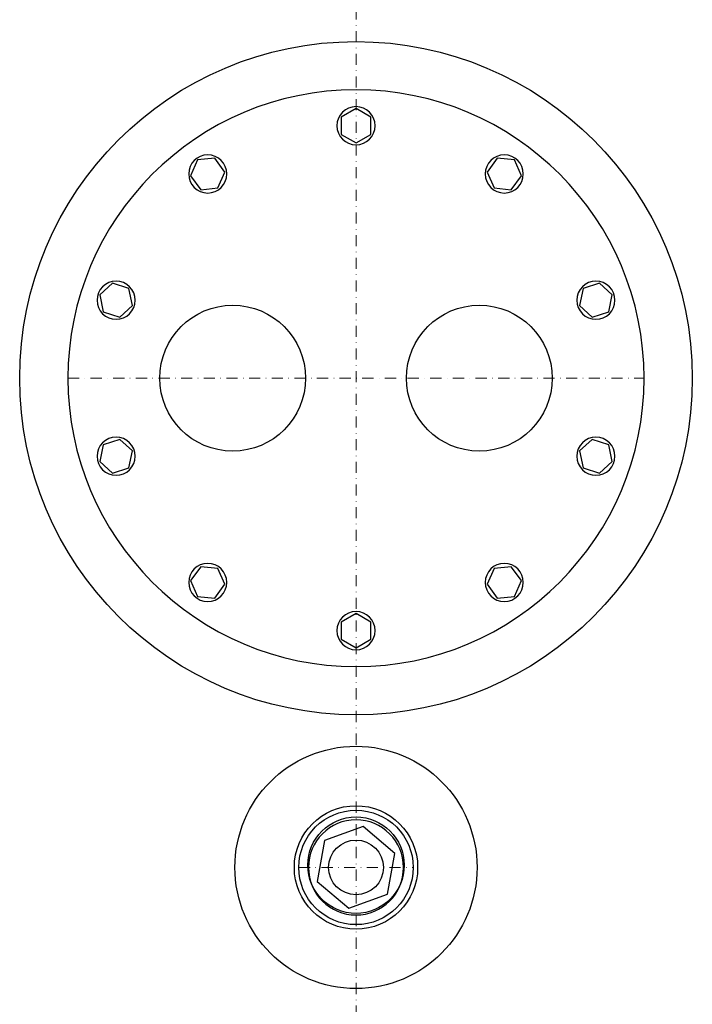
# Model space of a CAD drawing. Extents: x -871 to 871, y -5 to 2726.
# Drawn here: x -150 to 150, y 1657 to 2096 of the extents above; entities that cross this region are included whole.
import ezdxf

# ---------------------------------------------------------------- set-up
doc = ezdxf.new("R2010")
doc.units = 0
doc.header["$LTSCALE"] = 10
doc.linetypes.add('DASHDOT', pattern=[1, 0.5, -0.25, 0, -0.25])
doc.layers.add('CP_AXIS', color=143, linetype='DASHDOT', lineweight=18)
doc.layers.add('CP_COLOR_252', color=252, linetype='Continuous')
doc.layers.add('Reflex_255', color=255, linetype='Continuous')

msp = doc.modelspace()

# ---------------------------------------------------------------- linework, layer by layer
at = {"layer": 'CP_AXIS'}
for p, q in [((0, -5), (0, 2726)), ((-128.5, 1936), (128.5, 1936)), ((-25.5, 1718), (25.5, 1718))]:
    msp.add_line(p, q, dxfattribs=at)
at = {"layer": 'CP_COLOR_252', "color": 252, "extrusion": (0, 1, 0)}
for p, q in [((0, 2056.18), (-6.65, 2052.34)), ((6.65, 2052.34), (0, 2056.18)), ((-6.65, 2052.34), (-6.65, 2044.66)), ((6.65, 2044.66), (6.65, 2052.34)), ((-6.65, 2044.66), (0, 2040.82)), ((0, 2040.82), (6.65, 2044.66)), ((-70.64, 2033.23), (-73.76, 2026.21)), ((-63, 2034.03), (-70.64, 2033.23)), ((-58.49, 2027.82), (-63, 2034.03)), ((63, 2034.03), (58.49, 2027.82)), ((70.64, 2033.23), (63, 2034.03)), ((73.76, 2026.21), (70.64, 2033.23)), ((-61.61, 2020.8), (-58.49, 2027.82)), ((58.49, 2027.82), (61.61, 2020.8)), ((-73.76, 2026.21), (-69.25, 2020)), ((69.25, 2020), (73.76, 2026.21)), ((-69.25, 2020), (-61.61, 2020.8)), ((61.61, 2020.8), (69.25, 2020)), ((-108.59, 1978.28), (-114.3, 1973.14)), ((-101.29, 1975.9), (-108.59, 1978.28)), ((-99.69, 1968.39), (-101.29, 1975.9)), ((101.29, 1975.9), (99.69, 1968.39)), ((108.59, 1978.28), (101.29, 1975.9)), ((114.3, 1973.14), (108.59, 1978.28)), ((-114.3, 1973.14), (-112.7, 1965.63)), ((112.7, 1965.63), (114.3, 1973.14)), ((-112.7, 1965.63), (-105.4, 1963.25)), ((-105.4, 1963.25), (-99.69, 1968.39)), ((99.69, 1968.39), (105.4, 1963.25)), ((105.4, 1963.25), (112.7, 1965.63)), ((-105.4, 1908.75), (-112.7, 1906.37)), ((-99.69, 1903.61), (-105.4, 1908.75)), ((105.4, 1908.75), (99.69, 1903.61)), ((112.7, 1906.37), (105.4, 1908.75)), ((-112.7, 1906.37), (-114.3, 1898.86)), ((114.3, 1898.86), (112.7, 1906.37)), ((-101.29, 1896.1), (-99.69, 1903.61)), ((99.69, 1903.61), (101.29, 1896.1)), ((-114.3, 1898.86), (-108.59, 1893.72)), ((-108.59, 1893.72), (-101.29, 1896.1)), ((101.29, 1896.1), (108.59, 1893.72)), ((108.59, 1893.72), (114.3, 1898.86)), ((-69.25, 1852), (-73.76, 1845.79)), ((-61.61, 1851.2), (-69.25, 1852)), ((69.25, 1852), (61.61, 1851.2)), ((73.76, 1845.79), (69.25, 1852)), ((-58.49, 1844.18), (-61.61, 1851.2)), ((61.61, 1851.2), (58.49, 1844.18)), ((-73.76, 1845.79), (-70.64, 1838.77)), ((-63, 1837.97), (-58.49, 1844.18)), ((58.49, 1844.18), (63, 1837.97)), ((70.64, 1838.77), (73.76, 1845.79)), ((-70.64, 1838.77), (-63, 1837.97)), ((63, 1837.97), (70.64, 1838.77)), ((0, 1831.18), (-6.65, 1827.34)), ((6.65, 1827.34), (0, 1831.18)), ((-6.65, 1827.34), (-6.65, 1819.66)), ((6.65, 1819.66), (6.65, 1827.34)), ((-6.65, 1819.66), (0, 1815.82)), ((0, 1815.82), (6.65, 1819.66)), ((3.27, 1736.18), (-14.11, 1729.93)), ((17.38, 1724.26), (3.27, 1736.18)), ((-14.11, 1729.93), (-17.38, 1711.74)), ((14.11, 1706.07), (17.38, 1724.26)), ((-17.38, 1711.74), (-3.27, 1699.82)), ((-3.27, 1699.82), (14.11, 1706.07))]:
    msp.add_line(p, q, dxfattribs=at)
at = {"layer": 'CP_COLOR_252', "color": 252, "extrusion": (0, 0, -1)}
for centre, radius in [((0, 1936), 128.5), ((0, 2048.5), 8.5), ((66.13, 2027.01), 8.5), ((-66.13, 2027.01), 8.5), ((106.99, 1970.76), 8.5), ((-106.99, 1970.76), 8.5), ((106.99, 1901.24), 8.5), ((-106.99, 1901.24), 8.5), ((66.13, 1844.99), 8.5), ((-66.13, 1844.99), 8.5), ((0, 1823.5), 8.5), ((0, 1718), 21.2)]:
    msp.add_circle(centre, radius, dxfattribs=at)
at = {"layer": 'CP_COLOR_252', "color": 252}
for radius in [25.5, 12.2]:
    msp.add_circle((0, 1718), radius, dxfattribs=at)
at = {"layer": 'Reflex_255', "color": 255}
for centre, radius in [((0, 1936), 150), ((-55, 1936), 32.5), ((55, 1936), 32.5), ((0, 1718), 54), ((0, 1718), 27.5), ((0, 1719), 21.5)]:
    msp.add_circle(centre, radius, dxfattribs=at)

doc.saveas('drawing.dxf')
